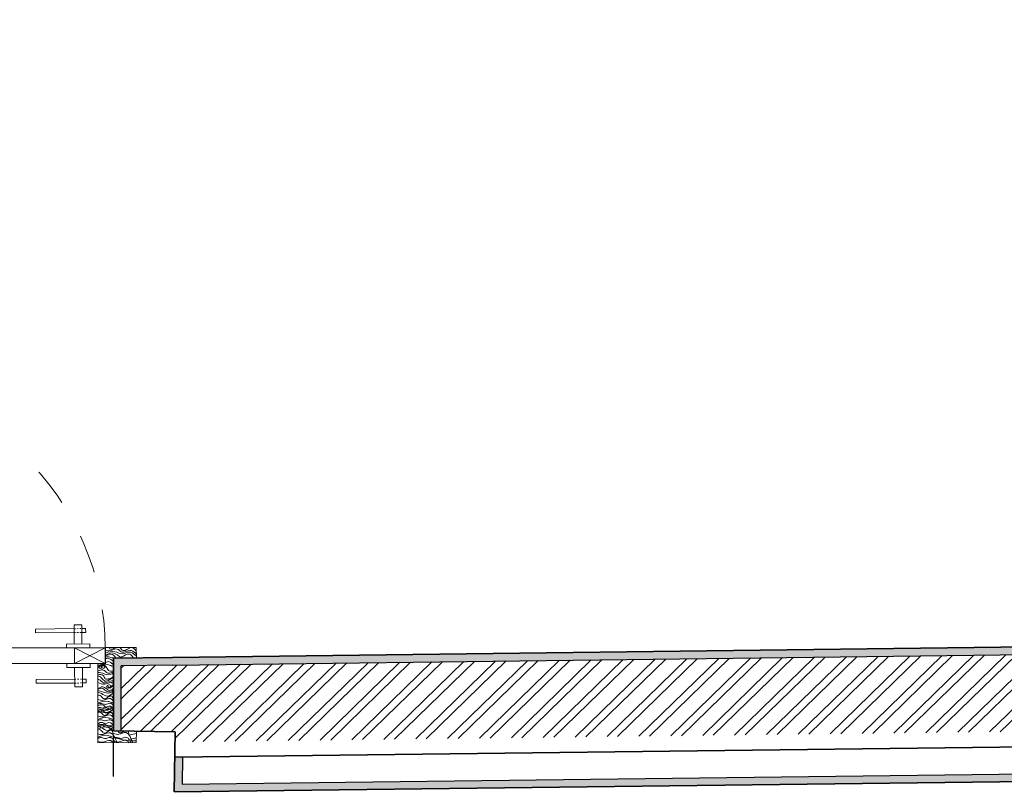
# Model space of a CAD drawing. Units: millimetres. Extents: x -28.2 to 8.5, y -26.4 to 15.8.
# Drawn here: x -0.5 to 2, y -8.3 to -6.3 of the extents above; entities that cross this region are included whole.
import ezdxf

# ---------------------------------------------------------------- set-up
doc = ezdxf.new("R2010")
doc.units = ezdxf.units.MM
doc.linetypes.add('ACAD_ISO02W100', pattern=[15, 12, -3])
doc.linetypes.add('DASHED2', pattern=[9.525, 6.35, -3.175])
for name, color, linetype, lineweight in [('estoque e reboco', 40, 'Continuous', 35), ('Hatch', 200, 'ACAD_ISO02W100', 5), ('parede', 10, 'Continuous', 30), ('portas 1', 3, 'Continuous', 5), ('portas 100', 131, 'Continuous', 9)]:
    doc.layers.add(name, color=color, linetype=linetype, lineweight=lineweight)
doc.layers.add('Janelas 1', color=7, linetype='DASHED2', true_color=0x00701c)

msp = doc.modelspace()

# ---------------------------------------------------------------- hatches: boundary and pattern name
at = {"layer": 'Hatch', "true_color": 0xafd9aa}
h = msp.add_hatch(dxfattribs=at)
h.set_pattern_fill('AR-SAND', color=9, scale=0.0005, angle=-0.7461)
h.paths.add_polyline_path([(4.7282, -4.507), (4.6732, -4.5794), (4.6909, -4.5892), (4.7336, -4.5329), (4.9803, -4.6703), (4.9763, -4.9844), (4.9063, -4.9835), (4.906, -5.0035), (4.996, -5.0047), (5.0005, -4.6586)])
h.paths.add_polyline_path([(4.5443, -4.7823), (4.6664, -4.6214), (4.6488, -4.6116), (4.5267, -4.7725), (4.5145, -4.7886), (4.517, -4.79), (4.6478, -4.8628), (4.646, -5.0001), (4.666, -5.0004), (4.8569, -5.0029, 0.007751), (4.8661, -4.9942), (4.8663, -4.983), (4.6663, -4.9804), (4.668, -4.8512)])
h.paths.add_polyline_path([(4.7151, -6.3313), (4.6971, -6.3406), (4.74, -6.3972), (4.758, -6.3879)])
h.paths.add_polyline_path([(4.9878, -6.2916), (4.9929, -5.9051), (4.9029, -5.9039), (4.9026, -5.9239), (4.9726, -5.9248), (4.968, -6.2793), (4.74, -6.3972), (4.7522, -6.4134)])
h.paths.add_polyline_path([(4.6696, -6.1071), (4.6803, -6.1016), (4.6804, -6.0896), (4.6826, -5.921), (4.8626, -5.9234), (4.8629, -5.9034), (4.6629, -5.9008), (4.6604, -6.0894), (4.55, -6.1464), (4.6315, -6.254), (4.6725, -6.3082), (4.6906, -6.2989), (4.689, -6.2968), (4.6474, -6.2419), (4.5803, -6.1533)])
h.paths.add_polyline_path([(3.8417, -6.9492), (3.7953, -6.872), (3.7785, -6.8829), (3.8146, -6.943), (3.7028, -7.0153), (3.6938, -7.0212), (3.6937, -7.0319), (3.6916, -7.1947, 0.010576), (3.7115, -7.1968), (3.7137, -7.0321)])
h.paths.add_polyline_path([(3.386, -6.8512), (3.5343, -6.7551), (3.6548, -6.6771), (3.7579, -6.8486), (3.7747, -6.8377), (3.6613, -6.6491), (3.5234, -6.7384), (3.3751, -6.8344), (3.3662, -6.8402), (3.3637, -7.0276), (3.3526, -7.8829), (-0.1406, -7.926), (-0.2944, -7.9279), (-0.2944, -8.1174), (-0.2744, -8.1177), (-0.2744, -7.9476), (-0.1404, -7.946), (3.3723, -7.9026), (3.3837, -7.0278)])
h.paths.add_polyline_path([(3.7115, -7.1968, -0.010576), (3.6916, -7.1947), (3.6784, -8.2089), (-0.116, -8.2557), (-0.1154, -8.2061), (-0.1163, -8.1857), (-0.1351, -8.1859), (-0.1363, -8.276), (3.6981, -8.2286)])
at = {"layer": 'Hatch', "true_color": 0x93278f}
h = msp.add_hatch(dxfattribs=at)
h.set_pattern_fill('ANSI32', color=217, scale=0.006, angle=-0.746)
h.paths.add_polyline_path([(-0.2744, -7.9476), (-0.2744, -8.1177), (-0.1343, -8.1195), (-0.1346, -8.1459), (3.5698, -8.1002), (3.5837, -7.0304), (3.5846, -6.9608), (3.643, -6.923), (3.7579, -6.8486), (3.6548, -6.6771), (3.5343, -6.7551), (3.386, -6.8512), (3.3837, -7.0278), (3.3723, -7.9026)])

# ---------------------------------------------------------------- linework, layer by layer
at = {"layer": 'estoque e reboco'}
for p, q in [((-0.1406, -7.926), (3.3526, -7.8829)), ((-0.1406, -7.926), (-0.2944, -7.9279)), ((-0.2944, -8.1174), (-0.2944, -7.9279)), ((-0.2944, -8.1174), (-0.1343, -8.1195)), ((-0.1343, -8.1195), (-0.1363, -8.276)), ((-0.1351, -8.1859), (3.6093, -8.1397)), ((-0.1363, -8.276), (3.6981, -8.2286))]:
    msp.add_line(p, q, dxfattribs=at)
at = {"layer": 'Janelas 1', "ltscale": 0.005}
msp.add_line((-0.2944, -9.0361), (-0.2944, -8.1198), dxfattribs=at)
at = {"layer": 'parede'}
for p, q in [((-0.1404, -7.946), (3.3723, -7.9026)), ((-0.1404, -7.946), (-0.2744, -7.9476)), ((-0.2744, -8.1174), (-0.2744, -7.9476)), ((-0.1151, -8.1857), (-0.116, -8.2557)), ((-0.116, -8.2557), (3.6784, -8.2089))]:
    msp.add_line(p, q, dxfattribs=at)
at = {"layer": 'portas 1', "linetype": 'DASHED2', "ltscale": 0.005}
msp.add_arc((-1.0105, -7.9014), 0.6943, 0, 93.3027, dxfattribs=at)
at = {"layer": 'portas 1'}
msp.add_arc((-1.0105, -7.9014), 0.6943, 347.1393, 347.1487, dxfattribs=at)
at = {"layer": 'portas 100', "linetype": 'ACAD_ISO02W100', "ltscale": 0.5}
for p, q in [((-0.3968, -7.8512), (-0.3969, -7.8512)), ((-0.3934, -7.8512), (-0.3952, -7.8512)), ((-0.3859, -7.8511), (-0.39, -7.8512)), ((-0.3789, -7.8511), (-0.3816, -7.8511)), ((-0.3952, -7.9926), (-0.3952, -7.9926)), ((-0.3918, -7.9926), (-0.3936, -7.9926)), ((-0.3842, -7.9926), (-0.3884, -7.9926)), ((-0.3773, -7.9925), (-0.38, -7.9925))]:
    msp.add_line(p, q, dxfattribs=at)
at = {"layer": 'portas 100', "linetype": 'ACAD_ISO02W100'}
for p, q in [((-0.3933, -7.8612), (-0.3967, -7.8612)), ((-0.3858, -7.8612), (-0.3899, -7.8612)), ((-0.3788, -7.8611), (-0.3815, -7.8611)), ((-0.3919, -7.9826), (-0.3952, -7.9826)), ((-0.3843, -7.9825), (-0.3884, -7.9825)), ((-0.3773, -7.9825), (-0.38, -7.9825))]:
    msp.add_line(p, q, dxfattribs=at)
at = {"layer": 'portas 100'}
for p, q in [((-0.6375, -7.9014), (-0.3162, -7.9014)), ((-0.3962, -7.9414), (-0.3162, -7.9014)), ((-0.3162, -7.9414), (-0.3962, -7.9014)), ((-0.3954, -7.941), (-0.3954, -7.9014)), ((-0.3162, -7.9414), (-0.3162, -7.9014)), ((-0.3152, -7.9424), (-0.3152, -7.9004)), ((-0.3152, -7.9004), (-0.2352, -7.9004)), ((-0.2352, -7.9004), (-0.2348, -7.9271)), ((-0.6375, -7.9414), (-0.3162, -7.9414)), ((-0.3351, -7.9424), (-0.3352, -8.1484)), ((-0.3351, -7.9424), (-0.3152, -7.9424)), ((-0.2352, -8.1472), (-0.2348, -8.1182)), ((-0.3352, -8.1484), (-0.2352, -8.1472)), ((-0.2943, -8.1661), (-0.2944, -8.1661))]:
    msp.add_line(p, q, dxfattribs=at)
for points in [[(-0.3968, -7.8511), (-0.4973, -7.8521), (-0.4972, -7.8622), (-0.3966, -7.8612)], [(-0.3764, -7.8913), (-0.3768, -7.841), (-0.3969, -7.8412), (-0.3964, -7.8914)], [(-0.3767, -7.851), (-0.3668, -7.851), (-0.3666, -7.8611), (-0.3767, -7.8611)], [(-0.3562, -7.9011), (-0.3563, -7.891), (-0.4166, -7.8916), (-0.4165, -7.9016)], [(-0.3553, -7.9422), (-0.3553, -7.9522), (-0.4155, -7.9526), (-0.4156, -7.9425)], [(-0.3754, -7.9523), (-0.375, -8.0025), (-0.3951, -8.0027), (-0.3954, -7.9524)], [(-0.3952, -7.9927), (-0.4957, -7.9932), (-0.4957, -7.9832), (-0.3951, -7.9826)], [(-0.3751, -7.9925), (-0.3652, -7.9924), (-0.3652, -7.9822), (-0.3752, -7.9825)], [(-0.2541, -8.128), (-0.2352, -8.1236)], [(-0.2538, -8.1394), (-0.2352, -8.1355)]]:
    msp.add_lwpolyline(points, dxfattribs=at)
for points, knots in [([(-0.2352, -7.9167), (-0.2356, -7.9163), (-0.236, -7.9159), (-0.2365, -7.9156), (-0.2365, -7.9156), (-0.2365, -7.9156), (-0.2365, -7.9156), (-0.2368, -7.9153), (-0.2372, -7.915), (-0.2375, -7.9147), (-0.2417, -7.9112), (-0.2523, -7.9025), (-0.2715, -7.9191), (-0.2853, -7.8984), (-0.3012, -7.9103), (-0.3114, -7.9083), (-0.3152, -7.9071)], [-0.00279701, -0.00279701, -0.00279701, -0.00279701, -0.00122952, -0.00122952, -0.00122952, -0.0012295, -0.0012295, -0.0012295, 0, 0, 0, 0.01499129, 0.03750309, 0.05207746, 0.07154299, 0.08313051, 0.08313051, 0.08313051, 0.08313051]), ([(-0.2352, -7.922), (-0.2358, -7.9214), (-0.2365, -7.9209), (-0.2372, -7.9204), (-0.2377, -7.92), (-0.2383, -7.9195), (-0.2388, -7.9191), (-0.2437, -7.9154), (-0.2535, -7.9085), (-0.2716, -7.9203), (-0.2919, -7.9076), (-0.307, -7.9114), (-0.3152, -7.9147)], [-0.00263476, -0.00263476, -0.00263476, -0.00263476, -0.00029562, -0.00029562, -0.00029562, 0.00153077, 0.00153077, 0.00153077, 0.018324, 0.03503847, 0.05624815, 0.08147609, 0.08147609, 0.08147609, 0.08147609]), ([(-0.2718, -7.9276), (-0.2726, -7.9272), (-0.2733, -7.9268), (-0.2741, -7.9263), (-0.2756, -7.9254), (-0.2772, -7.9244), (-0.2788, -7.9235), (-0.2804, -7.9225), (-0.282, -7.9214), (-0.2836, -7.9204), (-0.284, -7.9201), (-0.2844, -7.9199), (-0.2848, -7.9196), (-0.2871, -7.918), (-0.2965, -7.9114), (-0.3071, -7.9158), (-0.3152, -7.9202)], [0.03299577, 0.03299577, 0.03299577, 0.03299577, 0.03550855, 0.03550855, 0.03550855, 0.0408751, 0.0408751, 0.0408751, 0.04633698, 0.04633698, 0.04633698, 0.04767671, 0.04767671, 0.04767671, 0.05557438, 0.08002735, 0.08002735, 0.08002735, 0.08002735]), ([(-0.2906, -7.9004), (-0.2907, -7.9005), (-0.2909, -7.9006), (-0.291, -7.9007), (-0.2943, -7.903), (-0.2999, -7.9071), (-0.3044, -7.9026), (-0.3063, -7.9008), (-0.3064, -7.9007), (-0.3066, -7.9005), (-0.3068, -7.9004)], [0.06082306, 0.06082306, 0.06082306, 0.06082306, 0.06130312, 0.06130312, 0.06130312, 0.07167621, 0.07888101, 0.07888101, 0.07888101, 0.07950419, 0.07950419, 0.07950419, 0.07950419]), ([(-0.2491, -7.9004), (-0.2556, -7.9016), (-0.2671, -7.9144), (-0.2749, -7.9033), (-0.2777, -7.9004), (-0.2777, -7.9004), (-0.2777, -7.9004), (-0.2777, -7.9004)], [0.01376927, 0.01376927, 0.01376927, 0.01376927, 0.03479524, 0.04582422, 0.04582422, 0.04582422, 0.04587545, 0.04587545, 0.04587545, 0.04587545]), ([(-0.2352, -7.9091), (-0.2356, -7.9086), (-0.2361, -7.9082), (-0.2366, -7.9077), (-0.2366, -7.9077), (-0.2366, -7.9077), (-0.2366, -7.9077), (-0.2369, -7.9074), (-0.2372, -7.907), (-0.2376, -7.9066), (-0.2403, -7.9038), (-0.2431, -7.9011), (-0.2461, -7.9004)], [-0.00308586, -0.00308586, -0.00308586, -0.00308586, -0.00131513, -0.00131513, -0.00131513, -0.00131513, -0.00131513, -0.00131513, 0, 0, 0, 0.01045834, 0.01045834, 0.01045834, 0.01045834]), ([(-0.2875, -7.9278), (-0.2879, -7.9272), (-0.2883, -7.9267), (-0.2887, -7.9261), (-0.2894, -7.9252), (-0.2901, -7.9243), (-0.2908, -7.9235), (-0.2918, -7.9223), (-0.2929, -7.9213), (-0.294, -7.9204), (-0.2942, -7.9201), (-0.2946, -7.9199), (-0.2949, -7.9197), (-0.2958, -7.919), (-0.3018, -7.9155), (-0.3091, -7.9205), (-0.3152, -7.922)], [0.03912493, 0.03912493, 0.03912493, 0.03912493, 0.04065399, 0.04065399, 0.04065399, 0.04342451, 0.04342451, 0.04342451, 0.04745187, 0.04745187, 0.04745187, 0.04856141, 0.04856141, 0.04856141, 0.05207746, 0.06991919, 0.06991919, 0.06991919, 0.06991919]), ([(-0.2944, -7.9282), (-0.2958, -7.9277), (-0.2971, -7.9272), (-0.2984, -7.9267), (-0.3002, -7.9261), (-0.3057, -7.9243), (-0.3113, -7.9243), (-0.3152, -7.9249)], [0.04666193, 0.04666193, 0.04666193, 0.04666193, 0.05076684, 0.05076684, 0.05076684, 0.05624815, 0.06804353, 0.06804353, 0.06804353, 0.06804353]), ([(-0.2944, -7.9359), (-0.2958, -7.935), (-0.2971, -7.9341), (-0.2985, -7.9332), (-0.3006, -7.9317), (-0.3059, -7.9281), (-0.3116, -7.928), (-0.3152, -7.9288)], [0.04377237, 0.04377237, 0.04377237, 0.04377237, 0.04840109, 0.04840109, 0.04840109, 0.05557438, 0.06666962, 0.06666962, 0.06666962, 0.06666962]), ([(-0.2944, -7.945), (-0.2955, -7.944), (-0.2966, -7.9431), (-0.2977, -7.9421), (-0.298, -7.9419), (-0.2983, -7.9416), (-0.2986, -7.9414), (-0.3005, -7.9397), (-0.3054, -7.9355), (-0.3114, -7.9376), (-0.3152, -7.9391)], [0.03984329, 0.03984329, 0.03984329, 0.03984329, 0.04395002, 0.04395002, 0.04395002, 0.04502338, 0.04502338, 0.04502338, 0.05207746, 0.06339958, 0.06339958, 0.06339958, 0.06339958]), ([(-0.2423, -7.9272), (-0.2424, -7.9271), (-0.2425, -7.9269), (-0.2426, -7.9267), (-0.2434, -7.9255), (-0.2442, -7.9244), (-0.245, -7.9235), (-0.246, -7.9223), (-0.247, -7.9212), (-0.2481, -7.9204), (-0.2486, -7.92), (-0.249, -7.9196), (-0.2495, -7.9192), (-0.2512, -7.9181), (-0.2553, -7.9163), (-0.2599, -7.9181), (-0.2627, -7.9194), (-0.2634, -7.9197), (-0.2641, -7.92), (-0.2647, -7.9204), (-0.2665, -7.9213), (-0.2684, -7.9223), (-0.2702, -7.9235), (-0.2716, -7.9243), (-0.273, -7.9252), (-0.2744, -7.9261), (-0.2751, -7.9266), (-0.2758, -7.9271), (-0.2765, -7.9277)], [0.00002506, 0.00002506, 0.00002506, 0.00002506, 0.00047219, 0.00047219, 0.00047219, 0.00370414, 0.00370414, 0.00370414, 0.00761208, 0.00761208, 0.00761208, 0.00945101, 0.00945101, 0.00945101, 0.01542816, 0.02410016, 0.02410016, 0.02410016, 0.02620499, 0.02620499, 0.02620499, 0.03174217, 0.03174217, 0.03174217, 0.03579236, 0.03579236, 0.03579236, 0.03786887, 0.03786887, 0.03786887, 0.03786887]), ([(-0.2944, -7.9495), (-0.2955, -7.9492), (-0.2966, -7.9489), (-0.2976, -7.9486), (-0.298, -7.9485), (-0.2983, -7.9484), (-0.2987, -7.9483), (-0.3026, -7.9471), (-0.3147, -7.9417), (-0.3269, -7.9448), (-0.3352, -7.9482)], [0.03986378, 0.03986378, 0.03986378, 0.03986378, 0.04315869, 0.04315869, 0.04315869, 0.04424445, 0.04424445, 0.04424445, 0.05624815, 0.08180726, 0.08180726, 0.08180726, 0.08180726]), ([(-0.3164, -7.9476), (-0.3169, -7.9472), (-0.3222, -7.9438), (-0.329, -7.9478), (-0.3352, -7.9517)], [0.02682973, 0.02682973, 0.02682973, 0.02682973, 0.02886509, 0.0469245, 0.0469245, 0.0469245, 0.0469245]), ([(-0.2944, -7.9636), (-0.2954, -7.964), (-0.2964, -7.9645), (-0.2974, -7.9649), (-0.2979, -7.9651), (-0.2984, -7.9653), (-0.2989, -7.9655), (-0.3025, -7.9669), (-0.3107, -7.9694), (-0.3205, -7.9548), (-0.3302, -7.9598), (-0.3352, -7.9616)], [0.02248162, 0.02248162, 0.02248162, 0.02248162, 0.0253776, 0.0253776, 0.0253776, 0.02688893, 0.02688893, 0.02688893, 0.03750309, 0.05207746, 0.06664826, 0.06664826, 0.06664826, 0.06664826]), ([(-0.2944, -7.9672), (-0.2954, -7.9675), (-0.2964, -7.9679), (-0.2973, -7.9682), (-0.2979, -7.9684), (-0.2984, -7.9686), (-0.2989, -7.9688), (-0.3014, -7.9697), (-0.3109, -7.9731), (-0.3229, -7.9656), (-0.3324, -7.965), (-0.3352, -7.9651)], [0.02273061, 0.02273061, 0.02273061, 0.02273061, 0.02572755, 0.02572755, 0.02572755, 0.02739519, 0.02739519, 0.02739519, 0.03503847, 0.05624815, 0.06462784, 0.06462784, 0.06462784, 0.06462784]), ([(-0.3164, -7.9476), (-0.3169, -7.9472), (-0.3219, -7.944), (-0.3284, -7.9475), (-0.3343, -7.9512)], [0.02682037, 0.02682037, 0.02682037, 0.02682037, 0.02886509, 0.04605019, 0.04605019, 0.04605019, 0.04605019]), ([(-0.3164, -7.9476), (-0.3169, -7.9472), (-0.3219, -7.944), (-0.3284, -7.9475), (-0.3343, -7.9512)], [0.02682037, 0.02682037, 0.02682037, 0.02682037, 0.02886509, 0.04605019, 0.04605019, 0.04605019, 0.04605019]), ([(-0.3164, -7.9476), (-0.3169, -7.9472), (-0.3219, -7.944), (-0.3284, -7.9475), (-0.3343, -7.9512)], [0.02682037, 0.02682037, 0.02682037, 0.02682037, 0.02886509, 0.04605019, 0.04605019, 0.04605019, 0.04605019]), ([(-0.3164, -7.9476), (-0.3169, -7.9472), (-0.3219, -7.944), (-0.3284, -7.9475), (-0.3343, -7.9512)], [0.02682037, 0.02682037, 0.02682037, 0.02682037, 0.02886509, 0.04605019, 0.04605019, 0.04605019, 0.04605019]), ([(-0.3343, -7.9512), (-0.3332, -7.9519), (-0.3322, -7.9525), (-0.3311, -7.9532), (-0.3311, -7.9532), (-0.3311, -7.9532), (-0.3311, -7.9532), (-0.328, -7.9552), (-0.3227, -7.9586), (-0.3137, -7.9491), (-0.3243, -7.946), (-0.3282, -7.9538), (-0.3243, -7.9524), (-0.3223, -7.9516)], [-0.00333695, -0.00333695, -0.00333695, -0.00333695, 0, 0, 0, 0.00000001, 0.00000002, 0.00000003, 0.00988283, 0.01723772, 0.02489461, 0.02924452, 0.03372361, 0.03372361, 0.03372361, 0.03372361]), ([(-0.3176, -7.9468), (-0.3178, -7.9467), (-0.3179, -7.9466), (-0.3181, -7.9466), (-0.3182, -7.9465)], [0.0284113373, 0.0284113373, 0.0284113373, 0.0284113373, 0.0288650864, 0.0291006204, 0.0291006204, 0.0291006204, 0.0291006204]), ([(-0.2944, -7.9616), (-0.2954, -7.9618), (-0.2964, -7.9619), (-0.2974, -7.962), (-0.2979, -7.9621), (-0.2984, -7.9621), (-0.2989, -7.9621), (-0.3014, -7.9623), (-0.3077, -7.9621), (-0.3111, -7.9537), (-0.3148, -7.949), (-0.3162, -7.9478)], [-0.00139002, -0.00139002, -0.00139002, -0.00139002, 0.00126734, 0.00126734, 0.00126734, 0.00258448, 0.00258448, 0.00258448, 0.00975894, 0.02103178, 0.02651251, 0.02651251, 0.02651251, 0.02651251]), ([(-0.3116, -7.9537), (-0.3119, -7.9532), (-0.3132, -7.951), (-0.3148, -7.949), (-0.3162, -7.9478)], [0.019462421, 0.019462421, 0.019462421, 0.019462421, 0.021031783, 0.026512535, 0.026512535, 0.026512535, 0.026512535]), ([(-0.3116, -7.9537), (-0.3119, -7.9532), (-0.3132, -7.951), (-0.3148, -7.949), (-0.3162, -7.9478)], [0.019462421, 0.019462421, 0.019462421, 0.019462421, 0.021031783, 0.026512535, 0.026512535, 0.026512535, 0.026512535]), ([(-0.3116, -7.9537), (-0.3119, -7.9532), (-0.3132, -7.951), (-0.3148, -7.949), (-0.3162, -7.9478)], [0.019462421, 0.019462421, 0.019462421, 0.019462421, 0.021031783, 0.026512535, 0.026512535, 0.026512535, 0.026512535]), ([(-0.3116, -7.9537), (-0.3119, -7.9532), (-0.3132, -7.951), (-0.3148, -7.949), (-0.3162, -7.9478)], [0.019462421, 0.019462421, 0.019462421, 0.019462421, 0.021031783, 0.026512535, 0.026512535, 0.026512535, 0.026512535]), ([(-0.3124, -7.9523), (-0.3124, -7.9523), (-0.3127, -7.9519), (-0.313, -7.9514), (-0.3133, -7.9511)], [0.02086907, 0.02086907, 0.02086907, 0.02086907, 0.021031783, 0.022298022, 0.022298022, 0.022298022, 0.022298022]), ([(-0.2944, -7.9762), (-0.2953, -7.9767), (-0.2962, -7.9772), (-0.2972, -7.9777), (-0.2978, -7.978), (-0.2984, -7.9783), (-0.2991, -7.9787), (-0.3018, -7.98), (-0.307, -7.9822), (-0.3176, -7.9831), (-0.3201, -7.9689), (-0.3296, -7.9703), (-0.3352, -7.9713)], [-0.00177626, -0.00177626, -0.00177626, -0.00177626, 0.00147965, 0.00147965, 0.00147965, 0.00366124, 0.00366124, 0.00366124, 0.0128395, 0.02062831, 0.03088171, 0.04507108, 0.04507108, 0.04507108, 0.04507108]), ([(-0.2944, -7.9796), (-0.2953, -7.9796), (-0.2962, -7.9798), (-0.2971, -7.98), (-0.2978, -7.9802), (-0.2984, -7.9804), (-0.2991, -7.9807), (-0.305, -7.9831), (-0.3152, -7.993), (-0.3224, -7.9828), (-0.3252, -7.98), (-0.3284, -7.9767), (-0.3317, -7.9747), (-0.3352, -7.974)], [0.01134544, 0.01134544, 0.01134544, 0.01134544, 0.01428647, 0.01428647, 0.01428647, 0.01635385, 0.01635385, 0.01635385, 0.03479524, 0.04582422, 0.04582422, 0.04582422, 0.0583673, 0.0583673, 0.0583673, 0.0583673]), ([(-0.2944, -7.9879), (-0.2953, -7.9875), (-0.2961, -7.9873), (-0.297, -7.9872), (-0.2977, -7.9871), (-0.2985, -7.9871), (-0.2992, -7.9871), (-0.3061, -7.9874), (-0.3192, -7.9983), (-0.3288, -7.9839), (-0.3342, -7.9832), (-0.3351, -7.9832)], [0.01089894, 0.01089894, 0.01089894, 0.01089894, 0.01374798, 0.01374798, 0.01374798, 0.01601957, 0.01601957, 0.01601957, 0.03750309, 0.05207746, 0.05528463, 0.05528463, 0.05528463, 0.05528463]), ([(-0.2944, -7.9935), (-0.2953, -7.993), (-0.2961, -7.9926), (-0.297, -7.9923), (-0.2977, -7.992), (-0.2985, -7.9919), (-0.2992, -7.9917), (-0.3, -7.9916), (-0.3058, -7.9912), (-0.3181, -7.9992), (-0.3293, -7.9934), (-0.3351, -7.9915)], [0.01068197, 0.01068197, 0.01068197, 0.01068197, 0.01349569, 0.01349569, 0.01349569, 0.01600286, 0.01600286, 0.01600286, 0.018324, 0.03503847, 0.05312805, 0.05312805, 0.05312805, 0.05312805]), ([(-0.3218, -8.0029), (-0.3252, -8.0019), (-0.3265, -8.0031), (-0.3293, -8.004), (-0.3311, -8.005), (-0.3331, -8.0064), (-0.3351, -8.0071)], [0.0535764, 0.0535764, 0.0535764, 0.0535764, 0.06130312, 0.06130312, 0.06130312, 0.06806651, 0.06806651, 0.06806651, 0.06806651]), ([(-0.2944, -8.011), (-0.2952, -8.0113), (-0.2959, -8.0116), (-0.2967, -8.0119), (-0.2976, -8.0123), (-0.2986, -8.0127), (-0.2995, -8.0131), (-0.3033, -8.0146), (-0.3119, -8.0176), (-0.3215, -8.0032), (-0.3307, -8.0073), (-0.3351, -8.009)], [0.02113166, 0.02113166, 0.02113166, 0.02113166, 0.02331241, 0.02331241, 0.02331241, 0.02614474, 0.02614474, 0.02614474, 0.03750309, 0.05207746, 0.065282, 0.065282, 0.065282, 0.065282]), ([(-0.2944, -8.0147), (-0.2951, -8.0149), (-0.2959, -8.0152), (-0.2966, -8.0154), (-0.2976, -8.0158), (-0.2986, -8.0161), (-0.2996, -8.0165), (-0.3023, -8.0175), (-0.312, -8.0211), (-0.3238, -8.0138), (-0.3329, -8.013), (-0.3351, -8.013)], [0.02130022, 0.02130022, 0.02130022, 0.02130022, 0.02355963, 0.02355963, 0.02355963, 0.02662467, 0.02662467, 0.02662467, 0.03503847, 0.05624815, 0.06320248, 0.06320248, 0.06320248, 0.06320248]), ([(-0.2944, -8.0063), (-0.2952, -8.0069), (-0.296, -8.0075), (-0.2967, -8.0081), (-0.2977, -8.0087), (-0.2986, -8.0094), (-0.2995, -8.0099), (-0.3017, -8.0113), (-0.3068, -8.0137), (-0.31, -8.0089), (-0.313, -8.0071), (-0.3162, -8.0049), (-0.3188, -8.0036), (-0.3218, -8.0029)], [0.02176117, 0.02176117, 0.02176117, 0.02176117, 0.02413777, 0.02413777, 0.02413777, 0.02716659, 0.02716659, 0.02716659, 0.03479524, 0.04582422, 0.04582422, 0.04582422, 0.05359248, 0.05359248, 0.05359248, 0.05359248]), ([(-0.2944, -7.9955), (-0.2952, -7.9969), (-0.296, -7.9982), (-0.2968, -7.9994), (-0.2977, -8.0005), (-0.2985, -8.0016), (-0.2994, -8.0026), (-0.3011, -8.0045), (-0.3049, -8.0078), (-0.3152, -8.0029), (-0.3076, -7.9954), (-0.297, -7.9999), (-0.307, -8.0058), (-0.3087, -8.0021), (-0.3093, -8.0008), (-0.3093, -8.0008), (-0.3093, -8.0008), (-0.3093, -8.0008), (-0.3096, -8.0001), (-0.3099, -7.9994), (-0.3103, -7.9987)], [-0.0058187, -0.0058187, -0.0058187, -0.0058187, -0.00193797, -0.00193797, -0.00193797, 0.0017633, 0.0017633, 0.0017633, 0.00884091, 0.01657999, 0.02390491, 0.0306678, 0.03791088, 0.0415969, 0.0415969, 0.0415969, 0.04159691, 0.04159692, 0.04159693, 0.0436462, 0.0436462, 0.0436462, 0.0436462]), ([(-0.322, -8.0317), (-0.3251, -8.0284), (-0.3291, -8.024), (-0.3339, -8.0237), (-0.3351, -8.0238)], [0, 0, 0, 0, 0.01218045, 0.01619553, 0.01619553, 0.01619553, 0.01619553]), ([(-0.2948, -8.0395), (-0.2953, -8.0389), (-0.2958, -8.0383), (-0.2963, -8.0377), (-0.2974, -8.0365), (-0.2986, -8.0354), (-0.2998, -8.0346), (-0.3007, -8.034), (-0.307, -8.0305), (-0.3198, -8.04), (-0.3306, -8.0371), (-0.3351, -8.0354)], [0.04256258, 0.04256258, 0.04256258, 0.04256258, 0.04451195, 0.04451195, 0.04451195, 0.04894323, 0.04894323, 0.04894323, 0.05207746, 0.07154299, 0.08545771, 0.08545771, 0.08545771, 0.08545771]), ([(-0.2945, -8.0449), (-0.295, -8.0447), (-0.2956, -8.0445), (-0.2962, -8.0443), (-0.2974, -8.0439), (-0.2987, -8.0435), (-0.2999, -8.043), (-0.3027, -8.042), (-0.3144, -8.0375), (-0.3262, -8.041), (-0.3351, -8.0447)], [0.04194923, 0.04194923, 0.04194923, 0.04194923, 0.04366168, 0.04366168, 0.04366168, 0.04754061, 0.04754061, 0.04754061, 0.05624815, 0.08379273, 0.08379273, 0.08379273, 0.08379273]), ([(-0.2944, -8.0179), (-0.2951, -8.0185), (-0.2958, -8.019), (-0.2965, -8.0196), (-0.2976, -8.0203), (-0.2986, -8.0211), (-0.2996, -8.0218), (-0.3032, -8.0244), (-0.3117, -8.0301), (-0.3221, -8.0217), (-0.3284, -8.0186), (-0.3298, -8.0179)], [-0.00471936, -0.00471936, -0.00471936, -0.00471936, -0.00234772, -0.00234772, -0.00234772, 0.00113733, 0.00113733, 0.00113733, 0.01308537, 0.0298659, 0.03450525, 0.03450525, 0.03450525, 0.03450525]), ([(-0.2945, -8.0509), (-0.2943, -8.0416), (-0.2949, -8.0349), (-0.2964, -8.0308), (-0.2976, -8.0274), (-0.2994, -8.0258), (-0.3018, -8.0262), (-0.3039, -8.0265), (-0.3063, -8.0281), (-0.3087, -8.0298), (-0.312, -8.0321), (-0.3176, -8.0363), (-0.3221, -8.0318), (-0.322, -8.0317)], [0.03336351, 0.03336351, 0.03336351, 0.03336351, 0.04430041, 0.04430041, 0.04430041, 0.0535764, 0.0535764, 0.0535764, 0.06130312, 0.06130312, 0.06130312, 0.07167621, 0.07888101, 0.07888101, 0.07888101, 0.07888101]), ([(-0.2944, -8.0537), (-0.295, -8.054), (-0.2955, -8.0542), (-0.296, -8.0544), (-0.2972, -8.0549), (-0.2984, -8.0554), (-0.2996, -8.0559), (-0.3034, -8.0574), (-0.312, -8.0603), (-0.3215, -8.046), (-0.3307, -8.05), (-0.3352, -8.0517)], [0.02110211, 0.02110211, 0.02110211, 0.02110211, 0.02264099, 0.02264099, 0.02264099, 0.02614474, 0.02614474, 0.02614474, 0.03750309, 0.05207746, 0.065282, 0.065282, 0.065282, 0.065282]), ([(-0.2944, -8.0574), (-0.2949, -8.0576), (-0.2954, -8.0578), (-0.2959, -8.058), (-0.2972, -8.0584), (-0.2984, -8.0588), (-0.2996, -8.0592), (-0.3023, -8.0602), (-0.312, -8.0639), (-0.3238, -8.0566), (-0.3329, -8.0558), (-0.3352, -8.0558)], [0.02126865, 0.02126865, 0.02126865, 0.02126865, 0.02284895, 0.02284895, 0.02284895, 0.02662467, 0.02662467, 0.02662467, 0.03503847, 0.05624815, 0.06320248, 0.06320248, 0.06320248, 0.06320248]), ([(-0.3221, -8.0745), (-0.3251, -8.0712), (-0.3291, -8.0668), (-0.3339, -8.0665), (-0.3352, -8.0666)], [0, 0, 0, 0, 0.01218045, 0.01619553, 0.01619553, 0.01619553, 0.01619553]), ([(-0.2944, -8.051), (-0.295, -8.0503), (-0.2955, -8.0497), (-0.2961, -8.0491), (-0.2973, -8.0478), (-0.2986, -8.0468), (-0.3, -8.0461), (-0.3009, -8.0457), (-0.3057, -8.0439), (-0.3147, -8.0509), (-0.3254, -8.0442), (-0.3319, -8.046), (-0.3351, -8.0476)], [-0.00082523, -0.00082523, -0.00082523, -0.00082523, 0.00121571, 0.00121571, 0.00121571, 0.00579238, 0.00579238, 0.00579238, 0.00889835, 0.0221927, 0.0321718, 0.04248868, 0.04248868, 0.04248868, 0.04248868]), ([(-0.2959, -8.058), (-0.2968, -8.057), (-0.2976, -8.0562), (-0.2985, -8.0554), (-0.299, -8.055), (-0.2995, -8.0546), (-0.3001, -8.0543), (-0.3008, -8.0538), (-0.307, -8.0506), (-0.3196, -8.0601), (-0.3306, -8.057), (-0.3351, -8.0554)], [0.04434235, 0.04434235, 0.04434235, 0.04434235, 0.04755728, 0.04755728, 0.04755728, 0.04948957, 0.04948957, 0.04948957, 0.05207746, 0.07154299, 0.08564684, 0.08564684, 0.08564684, 0.08564684]), ([(-0.2944, -8.0649), (-0.2957, -8.0644), (-0.2969, -8.064), (-0.2982, -8.0635), (-0.2989, -8.0633), (-0.2995, -8.0631), (-0.3002, -8.0628), (-0.3028, -8.0619), (-0.3144, -8.0575), (-0.326, -8.061), (-0.335, -8.0648), (-0.3351, -8.0648), (-0.3351, -8.0648), (-0.3351, -8.0648)], [0.0420803, 0.0420803, 0.0420803, 0.0420803, 0.04598048, 0.04598048, 0.04598048, 0.04800866, 0.04800866, 0.04800866, 0.05624815, 0.08388942, 0.08388942, 0.08388942, 0.0839871, 0.0839871, 0.0839871, 0.0839871]), ([(-0.2944, -8.0732), (-0.2953, -8.0728), (-0.2962, -8.0724), (-0.2971, -8.0719), (-0.2983, -8.0712), (-0.2995, -8.0705), (-0.3007, -8.0698), (-0.3036, -8.0679), (-0.3138, -8.06), (-0.3254, -8.0653), (-0.3339, -8.0701)], [0.03879756, 0.03879756, 0.03879756, 0.03879756, 0.04182379, 0.04182379, 0.04182379, 0.04590646, 0.04590646, 0.04590646, 0.05557438, 0.08130749, 0.08130749, 0.08130749, 0.08130749]), ([(-0.2944, -8.0607), (-0.2949, -8.0611), (-0.2954, -8.0614), (-0.2959, -8.0618), (-0.2971, -8.0628), (-0.2984, -8.0637), (-0.2997, -8.0646), (-0.3032, -8.0672), (-0.3118, -8.0728), (-0.3222, -8.0645), (-0.3285, -8.0613), (-0.3298, -8.0606)], [-0.0047534, -0.0047534, -0.0047534, -0.0047534, -0.00311279, -0.00311279, -0.00311279, 0.00113733, 0.00113733, 0.00113733, 0.01308537, 0.0298659, 0.03450525, 0.03450525, 0.03450525, 0.03450525]), ([(-0.325, -8.0632), (-0.3252, -8.0631), (-0.326, -8.0626), (-0.3268, -8.0622), (-0.3274, -8.0619)], [0.029012699, 0.029012699, 0.029012699, 0.029012699, 0.029865902, 0.031738092, 0.031738092, 0.031738092, 0.031738092]), ([(-0.325, -8.0632), (-0.3252, -8.0631), (-0.326, -8.0626), (-0.3268, -8.0622), (-0.3274, -8.0619)], [0.029012699, 0.029012699, 0.029012699, 0.029012699, 0.029865902, 0.031738092, 0.031738092, 0.031738092, 0.031738092]), ([(-0.325, -8.0632), (-0.3252, -8.0631), (-0.326, -8.0626), (-0.3268, -8.0622), (-0.3274, -8.0619)], [0.029012699, 0.029012699, 0.029012699, 0.029012699, 0.029865902, 0.031738092, 0.031738092, 0.031738092, 0.031738092]), ([(-0.325, -8.0632), (-0.3252, -8.0631), (-0.326, -8.0626), (-0.3268, -8.0622), (-0.3274, -8.0619)], [0.029012699, 0.029012699, 0.029012699, 0.029012699, 0.029865902, 0.031738092, 0.031738092, 0.031738092, 0.031738092]), ([(-0.2982, -8.0635), (-0.2987, -8.0639), (-0.2992, -8.0643), (-0.2997, -8.0646), (-0.3011, -8.0657), (-0.3026, -8.0667), (-0.3041, -8.0675), (-0.3117, -8.0719), (-0.3194, -8.0716), (-0.3273, -8.0666)], [-0.0005034, -0.0005034, -0.0005034, -0.0005034, 0.00113733, 0.00113733, 0.00113733, 0.00606625, 0.00606625, 0.00606625, 0.03149258, 0.03149258, 0.03149258, 0.03149258]), ([(-0.2982, -8.0635), (-0.2987, -8.0639), (-0.2992, -8.0643), (-0.2997, -8.0646), (-0.3011, -8.0657), (-0.3026, -8.0667), (-0.3041, -8.0675), (-0.3117, -8.0719), (-0.3194, -8.0716), (-0.3273, -8.0666)], [-0.0005034, -0.0005034, -0.0005034, -0.0005034, 0.00113733, 0.00113733, 0.00113733, 0.00606625, 0.00606625, 0.00606625, 0.03149258, 0.03149258, 0.03149258, 0.03149258]), ([(-0.2982, -8.0635), (-0.2987, -8.0639), (-0.2992, -8.0643), (-0.2997, -8.0646), (-0.3011, -8.0657), (-0.3026, -8.0667), (-0.3041, -8.0675), (-0.3117, -8.0719), (-0.3194, -8.0716), (-0.3273, -8.0666)], [-0.0005034, -0.0005034, -0.0005034, -0.0005034, 0.00113733, 0.00113733, 0.00113733, 0.00606625, 0.00606625, 0.00606625, 0.03149258, 0.03149258, 0.03149258, 0.03149258]), ([(-0.2982, -8.0635), (-0.2987, -8.0639), (-0.2992, -8.0643), (-0.2997, -8.0646), (-0.3011, -8.0657), (-0.3026, -8.0667), (-0.3041, -8.0675), (-0.3117, -8.0719), (-0.3194, -8.0716), (-0.3273, -8.0666)], [-0.0005034, -0.0005034, -0.0005034, -0.0005034, 0.00113733, 0.00113733, 0.00113733, 0.00606625, 0.00606625, 0.00606625, 0.03149258, 0.03149258, 0.03149258, 0.03149258]), ([(-0.3041, -8.0675), (-0.3062, -8.0687), (-0.3122, -8.0712), (-0.3185, -8.0672), (-0.3225, -8.0647)], [0.00606625, 0.00606625, 0.00606625, 0.00606625, 0.01308537, 0.02634863, 0.02634863, 0.02634863, 0.02634863]), ([(-0.3041, -8.0675), (-0.3062, -8.0687), (-0.3122, -8.0712), (-0.3185, -8.0672), (-0.3225, -8.0647)], [0.00606625, 0.00606625, 0.00606625, 0.00606625, 0.01308537, 0.02634863, 0.02634863, 0.02634863, 0.02634863]), ([(-0.3041, -8.0675), (-0.3062, -8.0687), (-0.3122, -8.0712), (-0.3185, -8.0672), (-0.3225, -8.0647)], [0.00606625, 0.00606625, 0.00606625, 0.00606625, 0.01308537, 0.02634863, 0.02634863, 0.02634863, 0.02634863]), ([(-0.3041, -8.0675), (-0.3062, -8.0687), (-0.3122, -8.0712), (-0.3185, -8.0672), (-0.3225, -8.0647)], [0.00606625, 0.00606625, 0.00606625, 0.00606625, 0.01308537, 0.02634863, 0.02634863, 0.02634863, 0.02634863]), ([(-0.2948, -8.0823), (-0.2951, -8.0819), (-0.2953, -8.0816), (-0.2956, -8.0813), (-0.297, -8.0797), (-0.2984, -8.0784), (-0.2998, -8.0774), (-0.3007, -8.0768), (-0.307, -8.0732), (-0.3198, -8.0828), (-0.3307, -8.0798), (-0.3352, -8.0782)], [0.04256258, 0.04256258, 0.04256258, 0.04256258, 0.04360569, 0.04360569, 0.04360569, 0.04894323, 0.04894323, 0.04894323, 0.05207746, 0.07154299, 0.08545771, 0.08545771, 0.08545771, 0.08545771]), ([(-0.2944, -8.0877), (-0.2945, -8.0877), (-0.2945, -8.0876), (-0.2945, -8.0876), (-0.2948, -8.0875), (-0.2952, -8.0874), (-0.2955, -8.0873), (-0.297, -8.0868), (-0.2985, -8.0863), (-0.2999, -8.0858), (-0.3028, -8.0848), (-0.3144, -8.0802), (-0.3262, -8.0837), (-0.3352, -8.0875)], [0.04184874, 0.04184874, 0.04184874, 0.04184874, 0.04194923, 0.04194923, 0.04194923, 0.04294801, 0.04294801, 0.04294801, 0.04754061, 0.04754061, 0.04754061, 0.05624815, 0.08379273, 0.08379273, 0.08379273, 0.08379273]), ([(-0.2944, -8.0938), (-0.2948, -8.0934), (-0.2951, -8.093), (-0.2954, -8.0926), (-0.2969, -8.0909), (-0.2984, -8.0897), (-0.3, -8.0889), (-0.3009, -8.0884), (-0.3057, -8.0867), (-0.3147, -8.0936), (-0.3255, -8.087), (-0.3319, -8.0888), (-0.3352, -8.0903)], [-0.00086308, -0.00086308, -0.00086308, -0.00086308, 0.0003588, 0.0003588, 0.0003588, 0.00579238, 0.00579238, 0.00579238, 0.00889835, 0.0221927, 0.0321718, 0.04248868, 0.04248868, 0.04248868, 0.04248868]), ([(-0.2945, -8.0937), (-0.2944, -8.0861), (-0.2947, -8.0802), (-0.2957, -8.0761), (-0.2968, -8.0709), (-0.2989, -8.0685), (-0.3019, -8.069), (-0.3039, -8.0693), (-0.3063, -8.0709), (-0.3088, -8.0726), (-0.312, -8.0749), (-0.3177, -8.079), (-0.3221, -8.0745), (-0.3221, -8.0745)], [0.03336351, 0.03336351, 0.03336351, 0.03336351, 0.04224591, 0.04224591, 0.04224591, 0.0535764, 0.0535764, 0.0535764, 0.06130312, 0.06130312, 0.06130312, 0.07167621, 0.07888101, 0.07888101, 0.07888101, 0.07888101]), ([(-0.296, -8.1007), (-0.2972, -8.1012), (-0.2984, -8.1016), (-0.2996, -8.1021), (-0.3034, -8.1036), (-0.312, -8.1066), (-0.3215, -8.0922), (-0.3307, -8.0962), (-0.3352, -8.098)], [0.0226674, 0.0226674, 0.0226674, 0.0226674, 0.02614474, 0.02614474, 0.02614474, 0.03750309, 0.05207746, 0.065282, 0.065282, 0.065282, 0.065282]), ([(-0.3001, -8.1056), (-0.3001, -8.1056), (-0.3002, -8.1056), (-0.3002, -8.1056), (-0.3029, -8.1046), (-0.3144, -8.1003), (-0.3261, -8.1037), (-0.3351, -8.1075), (-0.3351, -8.1076), (-0.3351, -8.1076), (-0.3352, -8.1076)], [0.04788598, 0.04788598, 0.04788598, 0.04788598, 0.04800866, 0.04800866, 0.04800866, 0.05624815, 0.08388942, 0.08388942, 0.08388942, 0.0839871, 0.0839871, 0.0839871, 0.0839871]), ([(-0.2944, -8.1037), (-0.2947, -8.1038), (-0.295, -8.1039), (-0.2952, -8.1039), (-0.2967, -8.1044), (-0.2981, -8.1049), (-0.2996, -8.1055), (-0.3023, -8.1065), (-0.3121, -8.1101), (-0.3238, -8.1028), (-0.3329, -8.102), (-0.3352, -8.102)], [0.02125531, 0.02125531, 0.02125531, 0.02125531, 0.02209978, 0.02209978, 0.02209978, 0.02662467, 0.02662467, 0.02662467, 0.03503847, 0.05624815, 0.06320248, 0.06320248, 0.06320248, 0.06320248]), ([(-0.3221, -8.1207), (-0.3251, -8.1174), (-0.3291, -8.113), (-0.3339, -8.1127), (-0.3352, -8.1128)], [0, 0, 0, 0, 0.01218045, 0.01619553, 0.01619553, 0.01619553, 0.01619553]), ([(-0.2944, -8.1027), (-0.2947, -8.1023), (-0.295, -8.1019), (-0.2953, -8.1016), (-0.2968, -8.0996), (-0.2984, -8.0981), (-0.3001, -8.0971), (-0.3008, -8.0966), (-0.307, -8.0934), (-0.3197, -8.1029), (-0.3306, -8.0998), (-0.3352, -8.0981)], [0.04229425, 0.04229425, 0.04229425, 0.04229425, 0.04342078, 0.04342078, 0.04342078, 0.04948957, 0.04948957, 0.04948957, 0.05207746, 0.07154299, 0.08564684, 0.08564684, 0.08564684, 0.08564684]), ([(-0.2944, -8.116), (-0.2946, -8.1159), (-0.2948, -8.1158), (-0.2951, -8.1157), (-0.297, -8.1148), (-0.2989, -8.1137), (-0.3008, -8.1125), (-0.3036, -8.1107), (-0.3138, -8.1028), (-0.3254, -8.108), (-0.334, -8.1128)], [0.03876379, 0.03876379, 0.03876379, 0.03876379, 0.03946668, 0.03946668, 0.03946668, 0.04590646, 0.04590646, 0.04590646, 0.05557438, 0.08130749, 0.08130749, 0.08130749, 0.08130749]), ([(-0.2944, -8.1069), (-0.2947, -8.1071), (-0.2949, -8.1073), (-0.2952, -8.1075), (-0.2967, -8.1086), (-0.2982, -8.1098), (-0.2997, -8.1108), (-0.3032, -8.1134), (-0.3118, -8.1191), (-0.3222, -8.1107), (-0.3285, -8.1076), (-0.3298, -8.1069)], [-0.00476779, -0.00476779, -0.00476779, -0.00476779, -0.00391775, -0.00391775, -0.00391775, 0.00113733, 0.00113733, 0.00113733, 0.01308537, 0.0298659, 0.03450525, 0.03450525, 0.03450525, 0.03450525]), ([(-0.2949, -8.1479), (-0.2944, -8.1396), (-0.2944, -8.1329), (-0.2949, -8.1277), (-0.2957, -8.1188), (-0.2981, -8.1146), (-0.3019, -8.1152), (-0.3039, -8.1155), (-0.3063, -8.1171), (-0.3088, -8.1188), (-0.3121, -8.1211), (-0.3177, -8.1253), (-0.3222, -8.1208), (-0.3221, -8.1207)], [0.03045434, 0.03045434, 0.03045434, 0.03045434, 0.03891907, 0.03891907, 0.03891907, 0.0535764, 0.0535764, 0.0535764, 0.06130312, 0.06130312, 0.06130312, 0.07167621, 0.07888101, 0.07888101, 0.07888101, 0.07888101]), ([(-0.2673, -8.1178), (-0.2675, -8.118), (-0.2678, -8.1181), (-0.268, -8.1183), (-0.2713, -8.1206), (-0.2769, -8.1248), (-0.2814, -8.1203), (-0.2813, -8.1202)], [0.0604988, 0.0604988, 0.0604988, 0.0604988, 0.06130312, 0.06130312, 0.06130312, 0.07167621, 0.07888101, 0.07888101, 0.07888101, 0.07888101]), ([(-0.2541, -8.128), (-0.2541, -8.1277), (-0.2541, -8.1275), (-0.2541, -8.1272), (-0.2545, -8.1231), (-0.2552, -8.12), (-0.2562, -8.1179)], [0.038502166, 0.038502166, 0.038502166, 0.038502166, 0.038919072, 0.038919072, 0.038919072, 0.045642032, 0.045642032, 0.045642032, 0.045642032]), ([(-0.2853, -8.1478), (-0.2881, -8.1397), (-0.2911, -8.1334), (-0.2944, -8.129), (-0.2946, -8.1288), (-0.2947, -8.1286), (-0.2948, -8.1285), (-0.2948, -8.1285), (-0.2948, -8.1284), (-0.2949, -8.1284), (-0.2965, -8.1264), (-0.2981, -8.1248), (-0.2998, -8.1236), (-0.3007, -8.123), (-0.307, -8.1195), (-0.3198, -8.129), (-0.3307, -8.1261), (-0.3352, -8.1244)], [0.02880303, 0.02880303, 0.02880303, 0.02880303, 0.04206473, 0.04206473, 0.04206473, 0.04256258, 0.04256258, 0.04256258, 0.04263889, 0.04263889, 0.04263889, 0.04894323, 0.04894323, 0.04894323, 0.05207746, 0.07154299, 0.08545771, 0.08545771, 0.08545771, 0.08545771]), ([(-0.2352, -8.1431), (-0.2538, -8.1434), (-0.2723, -8.1407), (-0.2906, -8.1351), (-0.2919, -8.1347), (-0.2932, -8.1343), (-0.2944, -8.1339), (-0.2945, -8.1339), (-0.2945, -8.1339), (-0.2945, -8.1339), (-0.2946, -8.1338), (-0.2947, -8.1338), (-0.2948, -8.1338), (-0.2965, -8.1332), (-0.2982, -8.1326), (-0.3, -8.132), (-0.3028, -8.131), (-0.3145, -8.1265), (-0.3262, -8.1299), (-0.3352, -8.1337), (-0.3352, -8.1337), (-0.3352, -8.1337), (-0.3352, -8.1337)], [-0.018647, -0.018647, -0.018647, -0.018647, 0.037902, 0.037902, 0.037902, 0.0418356, 0.0418356, 0.0418356, 0.0419492, 0.0419492, 0.0419492, 0.0421974, 0.0421974, 0.0421974, 0.0475406, 0.0475406, 0.0475406, 0.0562481, 0.0837927, 0.0837927, 0.0837927, 0.0837957, 0.0837957, 0.0837957, 0.0837957]), ([(-0.2898, -8.1478), (-0.2913, -8.1447), (-0.2928, -8.1421), (-0.2944, -8.1401), (-0.2945, -8.14), (-0.2945, -8.1399), (-0.2946, -8.1399), (-0.2946, -8.1398), (-0.2946, -8.1398), (-0.2947, -8.1397), (-0.2964, -8.1376), (-0.2982, -8.1361), (-0.3, -8.1351), (-0.3009, -8.1346), (-0.3058, -8.1329), (-0.3147, -8.1399), (-0.3255, -8.1332), (-0.3319, -8.135), (-0.3352, -8.1365)], [-0.00689501, -0.00689501, -0.00689501, -0.00689501, -0.00087908, -0.00087908, -0.00087908, -0.000724, -0.000724, -0.000724, -0.00055481, -0.00055481, -0.00055481, 0.00579238, 0.00579238, 0.00579238, 0.00889835, 0.0221927, 0.0321718, 0.04248868, 0.04248868, 0.04248868, 0.04248868]), ([(-0.2945, -8.1488), (-0.2963, -8.1464), (-0.2982, -8.1445), (-0.3001, -8.1433), (-0.3008, -8.1428), (-0.307, -8.1396), (-0.3197, -8.1491), (-0.3306, -8.146), (-0.3352, -8.1444)], [0.04243812, 0.04243812, 0.04243812, 0.04243812, 0.04948957, 0.04948957, 0.04948957, 0.05207746, 0.07154299, 0.08564684, 0.08564684, 0.08564684, 0.08564684]), ([(-0.2446, -8.1473), (-0.2473, -8.1392), (-0.2504, -8.1329), (-0.2537, -8.1285), (-0.2538, -8.1283), (-0.2539, -8.1281), (-0.2541, -8.128), (-0.2541, -8.128), (-0.2541, -8.1279), (-0.2541, -8.1279), (-0.2557, -8.1259), (-0.2574, -8.1243), (-0.2591, -8.1231), (-0.26, -8.1225), (-0.2663, -8.119), (-0.2791, -8.1285), (-0.2899, -8.1256), (-0.2944, -8.1239)], [0.02880303, 0.02880303, 0.02880303, 0.02880303, 0.04206473, 0.04206473, 0.04206473, 0.04256258, 0.04256258, 0.04256258, 0.04263889, 0.04263889, 0.04263889, 0.04894323, 0.04894323, 0.04894323, 0.05207746, 0.07154299, 0.08545771, 0.08545771, 0.08545771, 0.08545771]), ([(-0.2538, -8.1394), (-0.2539, -8.1393), (-0.2539, -8.1393), (-0.254, -8.1392), (-0.2557, -8.1371), (-0.2574, -8.1356), (-0.2593, -8.1346), (-0.2602, -8.1341), (-0.265, -8.1324), (-0.274, -8.1393), (-0.2848, -8.1327), (-0.2912, -8.1345), (-0.2944, -8.136)], [-0.000724, -0.000724, -0.000724, -0.000724, -0.00055481, -0.00055481, -0.00055481, 0.00579238, 0.00579238, 0.00579238, 0.00889835, 0.0221927, 0.0321718, 0.04248868, 0.04248868, 0.04248868, 0.04248868]), ([(-0.2538, -8.1483), (-0.2556, -8.1459), (-0.2574, -8.144), (-0.2594, -8.1428), (-0.2601, -8.1423), (-0.2663, -8.1391), (-0.279, -8.1486), (-0.2899, -8.1455), (-0.2944, -8.1439)], [0.04243812, 0.04243812, 0.04243812, 0.04243812, 0.04948957, 0.04948957, 0.04948957, 0.05207746, 0.07154299, 0.08564684, 0.08564684, 0.08564684, 0.08564684])]:
    msp.add_open_spline(points, degree=3, knots=knots, dxfattribs=at)
for points in [[(-0.3208, -7.9459), (-0.321, -7.9459), (-0.3212, -7.9459), (-0.3215, -7.9459)], [(-0.3202, -7.946), (-0.3204, -7.9459), (-0.3206, -7.9459), (-0.3208, -7.9459)], [(-0.3195, -7.9461), (-0.3197, -7.946), (-0.3199, -7.946), (-0.3202, -7.946)], [(-0.3189, -7.9463), (-0.3191, -7.9462), (-0.3193, -7.9461), (-0.3195, -7.9461)], [(-0.3182, -7.9465), (-0.3184, -7.9464), (-0.3186, -7.9463), (-0.3189, -7.9463)], [(-0.317, -7.9472), (-0.3172, -7.9471), (-0.3174, -7.9469), (-0.3176, -7.9468)], [(-0.3165, -7.9476), (-0.3166, -7.9475), (-0.3168, -7.9473), (-0.317, -7.9472)], [(-0.3164, -7.9477), (-0.3164, -7.9476), (-0.3164, -7.9476), (-0.3165, -7.9476)], [(-0.3159, -7.9481), (-0.316, -7.948), (-0.3161, -7.9479), (-0.3162, -7.9478)], [(-0.3153, -7.9486), (-0.3155, -7.9484), (-0.3157, -7.9482), (-0.3159, -7.9481)], [(-0.3144, -7.9496), (-0.3146, -7.9493), (-0.3149, -7.9491), (-0.3151, -7.9489)], [(-0.3133, -7.9511), (-0.3135, -7.9507), (-0.3138, -7.9504), (-0.3141, -7.95)], [(-0.3298, -8.0179), (-0.3315, -8.0172), (-0.3333, -8.0169), (-0.3351, -8.0168)], [(-0.3298, -8.0606), (-0.3316, -8.06), (-0.3334, -8.0596), (-0.3352, -8.0596)], [(-0.3274, -8.0619), (-0.3282, -8.0615), (-0.329, -8.0611), (-0.3298, -8.0606)], [(-0.3274, -8.0619), (-0.3282, -8.0615), (-0.329, -8.0611), (-0.3298, -8.0606)], [(-0.3274, -8.0619), (-0.3282, -8.0615), (-0.329, -8.0611), (-0.3298, -8.0606)], [(-0.3274, -8.0619), (-0.3282, -8.0615), (-0.329, -8.0611), (-0.3298, -8.0606)], [(-0.3225, -8.0647), (-0.3234, -8.0642), (-0.3242, -8.0637), (-0.325, -8.0632)], [(-0.3225, -8.0647), (-0.3234, -8.0642), (-0.3242, -8.0637), (-0.325, -8.0632)], [(-0.3225, -8.0647), (-0.3234, -8.0642), (-0.3242, -8.0637), (-0.325, -8.0632)], [(-0.3225, -8.0647), (-0.3234, -8.0642), (-0.3242, -8.0637), (-0.325, -8.0632)], [(-0.2959, -8.0618), (-0.2967, -8.0624), (-0.2974, -8.063), (-0.2982, -8.0635)], [(-0.2959, -8.0618), (-0.2967, -8.0624), (-0.2974, -8.063), (-0.2982, -8.0635)], [(-0.2959, -8.0618), (-0.2967, -8.0624), (-0.2974, -8.063), (-0.2982, -8.0635)], [(-0.2959, -8.0618), (-0.2967, -8.0624), (-0.2974, -8.063), (-0.2982, -8.0635)], [(-0.3298, -8.1069), (-0.3316, -8.1062), (-0.3334, -8.1059), (-0.3352, -8.1058)], [(-0.2944, -8.1123), (-0.2944, -8.1123), (-0.2944, -8.1123), (-0.2944, -8.1123)], [(-0.2813, -8.1202), (-0.2822, -8.1193), (-0.283, -8.1184), (-0.2838, -8.1176)], [(-0.2491, -8.1473), (-0.2499, -8.1456), (-0.2508, -8.144), (-0.2516, -8.1426)], [(-0.2943, -8.1623), (-0.2944, -8.1623), (-0.2944, -8.1623), (-0.2944, -8.1622)]]:
    msp.add_open_spline(points, degree=3, dxfattribs=at)

doc.saveas('drawing.dxf')
